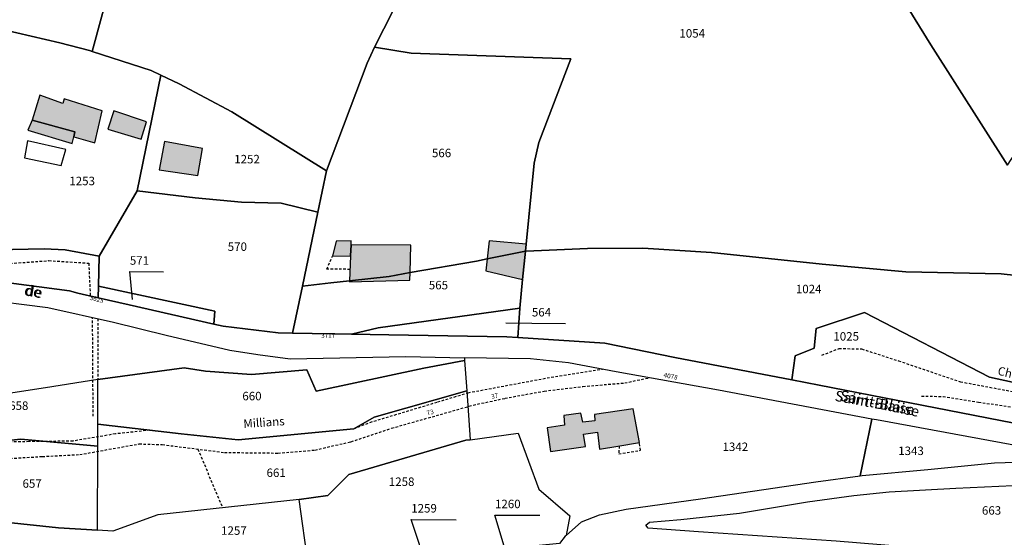
# Model space of a CAD drawing. Units: metres. Extents: x 1036957 to 1043873, y 6311138 to 6318447.
# Drawn here: x 1040144 to 1040376, y 6312210 to 6312332 of the extents above; entities that cross this region are included whole.
import ezdxf
from ezdxf.enums import TextEntityAlignment as Align

# ---------------------------------------------------------------- set-up
doc = ezdxf.new("R2010")
doc.units = ezdxf.units.M
doc.linetypes.add('TOPO1', pattern=[1, 0.6, -0.4])
for name, color, linetype in [('ig_cad_bati_dur', 152, 'CONTINUOUS'), ('ig_cad_bati_dur_hach', 24, 'CONTINUOUS'), ('ig_cad_bati_leger', 215, 'CONTINUOUS'), ('ig_cad_bati_leger_hach', 243, 'CONTINUOUS'), ('ig_cad_detail_lineaire', 252, 'TOPO1'), ('ig_cad_divers_texte', 8, 'CONTINUOUS'), ('ig_cad_fleche_de_rattachement', 3, 'CONTINUOUS'), ('ig_cad_lieudit', 7, 'ByLayer'), ('ig_cad_nom_voie', 8, 'CONTINUOUS'), ('ig_cad_numero_voie', 40, 'CONTINUOUS'), ('ig_cad_parcel', 3, 'CONTINUOUS'), ('ig_cad_parcel_num', 3, 'CONTINUOUS'), ('ig_cad_piscine_etang_bassin', 4, 'CONTINUOUS')]:
    doc.layers.add(name, color=color, linetype=linetype)
doc.styles.add('Times New Roman', font='times.ttf')

msp = doc.modelspace()

# ---------------------------------------------------------------- hatches: boundary and pattern name
at = {"layer": 'ig_cad_bati_dur_hach'}
for points in [[(1040146.98, 6312308.62), (1040157.07, 6312305.82), (1040156.78, 6312304.65), (1040161.75, 6312303.21), (1040163.53, 6312310.78), (1040154.54, 6312313.63), (1040154.22, 6312312.53), (1040148.75, 6312314.51)], [(1040186.07, 6312295.53), (1040187.22, 6312301.91), (1040178.21, 6312303.59), (1040176.92, 6312296.9)], [(1040221.91, 6312270.65), (1040231.22, 6312271.7), (1040236.2, 6312272.57), (1040236.33, 6312279.04), (1040222.27, 6312279.18), (1040222.15, 6312276.53)], [(1040263.41, 6312277.62), (1040263.58, 6312279.29), (1040254.89, 6312280.12), (1040254.42, 6312275.81)], [(1040262.75, 6312270.97), (1040263.41, 6312277.62), (1040254.42, 6312275.81), (1040254.11, 6312273)], [(1040221.91, 6312270.65), (1040221.9, 6312270.44), (1040236.17, 6312270.82), (1040236.2, 6312272.57), (1040231.22, 6312271.7)], [(1040285.22, 6312231.56), (1040290.35, 6312232.4), (1040288.86, 6312240.36), (1040279.74, 6312239.09), (1040279.84, 6312237.56), (1040276.95, 6312237.22), (1040276.53, 6312239.38), (1040272.47, 6312238.82), (1040272.67, 6312236.56), (1040268.56, 6312235.9), (1040269.37, 6312230.31), (1040277.64, 6312231.52), (1040277.13, 6312234.43), (1040280.45, 6312234.87), (1040280.91, 6312230.86)]]:
    msp.add_hatch(color=256, dxfattribs=at).paths.add_polyline_path(points)
at = {"layer": 'ig_cad_bati_leger_hach'}
for points in [[(1040146.98, 6312308.62), (1040145.96, 6312306.25), (1040156.38, 6312303.09), (1040156.78, 6312304.65), (1040157.07, 6312305.82)], [(1040172.71, 6312304.09), (1040173.99, 6312308.2), (1040166.26, 6312310.83), (1040164.87, 6312306.51)], [(1040222.15, 6312276.53), (1040222.27, 6312279.18), (1040222.32, 6312280.12), (1040218.74, 6312279.99), (1040217.86, 6312276.46)]]:
    msp.add_hatch(color=256, dxfattribs=at).paths.add_polyline_path(points)

# ---------------------------------------------------------------- linework, layer by layer
at = {"layer": 'ig_cad_bati_dur'}
for points in [[(1040146.98, 6312308.62), (1040157.07, 6312305.82), (1040156.78, 6312304.65), (1040161.75, 6312303.21), (1040163.53, 6312310.78), (1040154.54, 6312313.63), (1040154.22, 6312312.53), (1040148.75, 6312314.51)], [(1040186.07, 6312295.53), (1040187.22, 6312301.91), (1040178.21, 6312303.59), (1040176.92, 6312296.9)], [(1040221.91, 6312270.65), (1040231.22, 6312271.7), (1040236.2, 6312272.57), (1040236.33, 6312279.04), (1040222.27, 6312279.18), (1040222.15, 6312276.53)], [(1040263.41, 6312277.62), (1040263.58, 6312279.29), (1040254.89, 6312280.12), (1040254.42, 6312275.81)], [(1040262.75, 6312270.97), (1040263.41, 6312277.62), (1040254.42, 6312275.81), (1040254.11, 6312273)], [(1040221.91, 6312270.65), (1040221.9, 6312270.44), (1040236.17, 6312270.82), (1040236.2, 6312272.57), (1040231.22, 6312271.7)], [(1040285.22, 6312231.56), (1040290.35, 6312232.4), (1040288.86, 6312240.36), (1040279.74, 6312239.09), (1040279.84, 6312237.56), (1040276.95, 6312237.22), (1040276.53, 6312239.38), (1040272.47, 6312238.82), (1040272.67, 6312236.56), (1040268.56, 6312235.9), (1040269.37, 6312230.31), (1040277.64, 6312231.52), (1040277.13, 6312234.43), (1040280.45, 6312234.87), (1040280.91, 6312230.86)]]:
    msp.add_lwpolyline(points, close=True, dxfattribs=at)
at = {"layer": 'ig_cad_bati_leger'}
for points in [[(1040146.98, 6312308.62), (1040145.96, 6312306.25), (1040156.38, 6312303.09), (1040156.78, 6312304.65), (1040157.07, 6312305.82)], [(1040172.71, 6312304.09), (1040173.99, 6312308.2), (1040166.26, 6312310.83), (1040164.87, 6312306.51)], [(1040222.15, 6312276.53), (1040222.27, 6312279.18), (1040222.32, 6312280.12), (1040218.74, 6312279.99), (1040217.86, 6312276.46)]]:
    msp.add_lwpolyline(points, close=True, dxfattribs=at)
at = {"layer": 'ig_cad_detail_lineaire'}
for points in [[(1040070.56, 6312326.8), (1040071.2, 6312322.89), (1040074.72, 6312309.98), (1040082.42, 6312291.43), (1040088.26, 6312282.44), (1040092.78, 6312280.54), (1040102.19, 6312278.43), (1040112.96, 6312276.04), (1040118.69, 6312275.2), (1040129.74, 6312274.73), (1040138.75, 6312274.53), (1040150.9, 6312275.41), (1040160.32, 6312274.82), (1040160.69, 6312267.06)], [(1040222.02, 6312273.35), (1040216.57, 6312273.4), (1040217.86, 6312276.46)], [(1040161.37, 6312238.63), (1040161.23, 6312261.96)], [(1040162.51, 6312261.67), (1040162.47, 6312247.34)], [(1040333.42, 6312253.06), (1040337.47, 6312254.66), (1040342.8, 6312254.54), (1040351.48, 6312251.74), (1040366.12, 6312246.79), (1040382.49, 6312243.73), (1040398.82, 6312241.02)], [(1040222.94, 6312235.68), (1040226.71, 6312237.2), (1040242.72, 6312242.02), (1040249.87, 6312244.2), (1040269.53, 6312247.88), (1040281.6, 6312249.77)], [(1040141.74, 6312228.68), (1040149.35, 6312229.13), (1040158.22, 6312229.58), (1040172.24, 6312232.11), (1040177.69, 6312231.94), (1040192.37, 6312230.08), (1040204.99, 6312229.94), (1040213.73, 6312230.65), (1040222.24, 6312232.63), (1040231.82, 6312235.8), (1040251.12, 6312241.28), (1040258.6, 6312242.88), (1040267.87, 6312244.6), (1040277, 6312245.69), (1040286.89, 6312246.51), (1040292.7, 6312247.74)], [(1040356.94, 6312243.37), (1040362.01, 6312243.33), (1040370.4, 6312241.96), (1040381.22, 6312240.43), (1040392.22, 6312238.56), (1040402.79, 6312236.25), (1040408.84, 6312235.56)], [(1040174.78, 6312235.34), (1040166.61, 6312234.47), (1040156.59, 6312232.77), (1040146.26, 6312232.64), (1040140.43, 6312232.54), (1040128.24, 6312228.05), (1040122.26, 6312225.17), (1040116.79, 6312220.77), (1040109.4, 6312214.47), (1040102.3, 6312204.44), (1040091.7, 6312187.51), (1040086.08, 6312182.11), (1040080.37, 6312179.22), (1040070.71, 6312174.46), (1040065.61, 6312171.57), (1040055.97, 6312165.36)], [(1040285.56, 6312231.62), (1040285.44, 6312229.73), (1040290.58, 6312230.61), (1040290.35, 6312232.4)], [(1040186.07, 6312230.89), (1040191.93, 6312217.01)]]:
    msp.add_lwpolyline(points, dxfattribs=at)
at = {"layer": 'ig_cad_fleche_de_rattachement'}
for points in [[(1040170.69, 6312266.19), (1040170.02, 6312272.82), (1040177.97, 6312272.77)], [(1040258.81, 6312260.72), (1040264.93, 6312260.6), (1040272.88, 6312260.55)], [(1040240.48, 6312202.15), (1040236.45, 6312214.27), (1040247.05, 6312214.2)], [(1040258.86, 6312206.4), (1040256.22, 6312215.29), (1040266.82, 6312215.24)]]:
    msp.add_lwpolyline(points, dxfattribs=at)
at = {"layer": 'ig_cad_lieudit'}
for points in [[(1040381.66, 6312236.43), (1040332.8, 6312245.97), (1040326.29, 6312247.22), (1040298.66, 6312252.52), (1040282.17, 6312255.92), (1040261.64, 6312257.22), (1040259.07, 6312257.37), (1040231.19, 6312257.91), (1040222.34, 6312258.05), (1040208.46, 6312258.26), (1040205.01, 6312258.32), (1040192.07, 6312259.92), (1040189.83, 6312260.43), (1040169.88, 6312264.93), (1040162.59, 6312266.62), (1040157.75, 6312267.74), (1040155.76, 6312268.28), (1040135.42, 6312270.97)], [(1040135.42, 6312270.97), (1040155.76, 6312268.28), (1040157.75, 6312267.74), (1040162.59, 6312266.62), (1040169.88, 6312264.93), (1040189.83, 6312260.43), (1040192.07, 6312259.92), (1040205.01, 6312258.32), (1040208.46, 6312258.26), (1040222.34, 6312258.05), (1040231.19, 6312257.91), (1040259.07, 6312257.37), (1040261.64, 6312257.22), (1040282.17, 6312255.92), (1040298.66, 6312252.52), (1040326.29, 6312247.22), (1040332.8, 6312245.97), (1040381.66, 6312236.43)]]:
    msp.add_lwpolyline(points, dxfattribs=at)
at = {"layer": 'ig_cad_parcel'}
for points in [[(1040428.75, 6312317.69), (1040441.24, 6312334.75), (1040443.82, 6312338.27), (1040447.98, 6312343.98), (1040441.09, 6312348.84), (1040430.89, 6312360.2), (1040430.97, 6312365.27), (1040435.05, 6312378.19), (1040429.37, 6312379.39), (1040429.7, 6312382.03), (1040424.96, 6312383.94), (1040424.92, 6312383.81), (1040423.42, 6312380.75), (1040420.96, 6312382.14), (1040423.49, 6312389.57), (1040386.64, 6312406.98), (1040370.35, 6312414.81), (1040358.22, 6312420.46), (1040354.77, 6312395.07), (1040354.76, 6312395.01), (1040342.43, 6312353.53), (1040359.11, 6312326.43), (1040377.22, 6312297.99), (1040405.8, 6312342.19)], [(1040122.81, 6312353.88), (1040118.32, 6312349.53), (1040118.36, 6312349.46), (1040124.35, 6312338.62), (1040134.51, 6312337.45), (1040139.36, 6312330.14), (1040139.98, 6312330), (1040153.47, 6312326.89), (1040160.47, 6312325.04), (1040161.17, 6312324.81), (1040175.52, 6312377.92), (1040152.63, 6312395.66), (1040128.02, 6312366.97), (1040132.52, 6312363.31)], [(1040161.17, 6312324.81), (1040175.04, 6312320.32), (1040177.34, 6312319.24), (1040181.64, 6312317.22), (1040194.13, 6312310.56), (1040216.49, 6312296.63), (1040226.06, 6312322.06), (1040227.81, 6312325.84), (1040232.18, 6312334.55), (1040221.32, 6312343.57), (1040207.34, 6312354.65), (1040175.52, 6312377.92)], [(1040139.98, 6312330), (1040138.48, 6312277.98), (1040149.8, 6312278.23), (1040154.79, 6312277.95), (1040162.79, 6312276.48), (1040171.72, 6312291.91), (1040177.34, 6312319.24), (1040175.04, 6312320.32), (1040161.17, 6312324.81), (1040160.47, 6312325.04), (1040153.47, 6312326.89)], [(1040214.42, 6312286.86), (1040210.78, 6312269.39), (1040217.46, 6312270.14), (1040221.91, 6312270.65), (1040231.22, 6312271.7), (1040236.2, 6312272.57), (1040251.9, 6312275.31), (1040254.42, 6312275.81), (1040263.41, 6312277.62), (1040263.58, 6312279.29), (1040265.47, 6312298.47), (1040266.55, 6312303.29), (1040274.16, 6312323.1), (1040236.41, 6312324.42), (1040227.81, 6312325.84), (1040226.06, 6312322.06), (1040216.49, 6312296.63)], [(1040171.72, 6312291.91), (1040185.45, 6312290.25), (1040196.42, 6312289.23), (1040205.74, 6312289.02), (1040214.42, 6312286.86), (1040216.49, 6312296.63), (1040194.13, 6312310.56), (1040181.64, 6312317.22), (1040177.34, 6312319.24)], [(1040162.79, 6312276.48), (1040162.64, 6312269.37), (1040190.09, 6312263.46), (1040189.83, 6312260.43), (1040192.07, 6312259.92), (1040205.01, 6312258.32), (1040208.46, 6312258.26), (1040210.78, 6312269.39), (1040214.42, 6312286.86), (1040205.74, 6312289.02), (1040196.42, 6312289.23), (1040185.45, 6312290.25), (1040171.72, 6312291.91)], [(1040107.07, 6312279.64), (1040107.66, 6312271.55), (1040121.48, 6312271.78), (1040135.42, 6312270.97), (1040155.76, 6312268.28), (1040157.75, 6312267.74), (1040162.59, 6312266.62), (1040162.64, 6312269.37), (1040162.79, 6312276.48), (1040154.79, 6312277.95), (1040149.8, 6312278.23), (1040138.48, 6312277.98), (1040131.32, 6312277.81), (1040122.63, 6312277.86), (1040118.66, 6312278.24), (1040113.08, 6312278.76)], [(1040398.75, 6312241.48), (1040394.22, 6312268.1), (1040393.93, 6312269.31), (1040382.3, 6312271.6), (1040375.73, 6312272.27), (1040353.26, 6312272.79), (1040333.49, 6312274.57), (1040307.33, 6312277.31), (1040291.17, 6312278.35), (1040278.1, 6312278.27), (1040263.62, 6312277.66), (1040263.41, 6312277.62), (1040262.75, 6312270.97), (1040262.07, 6312264.15), (1040261.64, 6312257.22), (1040282.17, 6312255.92), (1040298.66, 6312252.52), (1040326.29, 6312247.22), (1040327.13, 6312252.89), (1040331.56, 6312254.7), (1040332.07, 6312259.41), (1040343.46, 6312263.13), (1040373.02, 6312247.87), (1040390.02, 6312244.14)], [(1040210.78, 6312269.39), (1040208.46, 6312258.26), (1040222.34, 6312258.05), (1040228.63, 6312259.55), (1040262.07, 6312264.15), (1040262.75, 6312270.97), (1040263.41, 6312277.62), (1040254.42, 6312275.81), (1040251.9, 6312275.31), (1040236.2, 6312272.57), (1040231.22, 6312271.7), (1040221.91, 6312270.65), (1040217.46, 6312270.14)], [(1040162.64, 6312269.37), (1040162.59, 6312266.62), (1040169.88, 6312264.93), (1040189.83, 6312260.43), (1040190.09, 6312263.46)], [(1040249.07, 6312251.84), (1040239.43, 6312249.99), (1040213.98, 6312244.55), (1040211.8, 6312249.58), (1040198.73, 6312248.54), (1040187.86, 6312249.29), (1040182.87, 6312250.05), (1040162.47, 6312247.34), (1040150.12, 6312245.39), (1040120.87, 6312240.86), (1040117.05, 6312247.24), (1040113.42, 6312254.72), (1040108.91, 6312267.31), (1040118, 6312267.34), (1040126.63, 6312267.08), (1040134.45, 6312266.35), (1040150.7, 6312264.34), (1040166.16, 6312260.84), (1040178.64, 6312257.83), (1040193.66, 6312254.26), (1040200.23, 6312253.22), (1040207.88, 6312252.23), (1040235.22, 6312252.76), (1040249.04, 6312252.48)], [(1040262.07, 6312264.15), (1040228.63, 6312259.55), (1040222.34, 6312258.05), (1040231.19, 6312257.91), (1040259.07, 6312257.37), (1040261.64, 6312257.22)], [(1040400.19, 6312232.55), (1040398.9, 6312240.62), (1040398.75, 6312241.48), (1040390.02, 6312244.14), (1040373.02, 6312247.87), (1040343.46, 6312263.13), (1040332.07, 6312259.41), (1040331.56, 6312254.7), (1040327.13, 6312252.89), (1040326.29, 6312247.22), (1040332.8, 6312245.97), (1040381.66, 6312236.43)], [(1040249.55, 6312244.62), (1040227.73, 6312238.44), (1040222.94, 6312235.68), (1040195.61, 6312233.1), (1040182.18, 6312234.5), (1040162.45, 6312236.76), (1040162.47, 6312247.34), (1040182.87, 6312250.05), (1040187.86, 6312249.29), (1040198.73, 6312248.54), (1040211.8, 6312249.58), (1040213.98, 6312244.55), (1040239.43, 6312249.99), (1040249.07, 6312251.84)], [(1040250.35, 6312233.08), (1040261.7, 6312234.62), (1040266.61, 6312221.39), (1040273.89, 6312215.07), (1040273.06, 6312210.49), (1040276.68, 6312213.72), (1040280.9, 6312215.38), (1040287.2, 6312216.66), (1040304.79, 6312219.09), (1040331.98, 6312223.14), (1040342.48, 6312224.58), (1040345.24, 6312237.99), (1040308.99, 6312244.8), (1040284.88, 6312249.15), (1040273.57, 6312251.27), (1040264.63, 6312252.17), (1040249.04, 6312252.48), (1040249.07, 6312251.84), (1040249.55, 6312244.62)], [(1040162.44, 6312231.61), (1040162.45, 6312236.76), (1040162.47, 6312247.34), (1040150.12, 6312245.39), (1040120.87, 6312240.86), (1040121.96, 6312239.04), (1040125.24, 6312231.28), (1040144.3, 6312233.25)], [(1040209.98, 6312218.97), (1040176.66, 6312215.34), (1040166.02, 6312211.52), (1040162.41, 6312211.73), (1040162.44, 6312231.61), (1040162.45, 6312236.76), (1040182.18, 6312234.5), (1040195.61, 6312233.1), (1040222.94, 6312235.68), (1040227.73, 6312238.44), (1040249.55, 6312244.62), (1040250.35, 6312233.08), (1040249.36, 6312232.95), (1040221.74, 6312224.91), (1040216.77, 6312219.89)], [(1040345.24, 6312237.99), (1040342.48, 6312224.58), (1040342.96, 6312224.64), (1040358.45, 6312226.03), (1040374.19, 6312227.64), (1040381.81, 6312227.84), (1040404.03, 6312226.98), (1040394.71, 6312228.83), (1040380.82, 6312231.38), (1040346.29, 6312237.79)], [(1040247.42, 6312204.17), (1040241.07, 6312203.38), (1040231.91, 6312202.03), (1040212.14, 6312203.7), (1040209.98, 6312218.97), (1040216.77, 6312219.89), (1040221.74, 6312224.91), (1040249.36, 6312232.95), (1040250.35, 6312233.08), (1040261.7, 6312234.62), (1040266.61, 6312221.39), (1040273.89, 6312215.07), (1040273.06, 6312210.49), (1040272.82, 6312210.27), (1040271.49, 6312208.55), (1040253.15, 6312206.73)], [(1040131.64, 6312214.53), (1040153.18, 6312212.27), (1040162.41, 6312211.73), (1040162.44, 6312231.61), (1040144.3, 6312233.25), (1040125.24, 6312231.28), (1040125.65, 6312230.34), (1040126.57, 6312227.72), (1040130.3, 6312217.21)], [(1040405.55, 6312213.93), (1040411.03, 6312197.83), (1040409.39, 6312198.53), (1040399.71, 6312201.36), (1040388.45, 6312204.16), (1040375.14, 6312205.98), (1040336.75, 6312209.16), (1040304.27, 6312211.34), (1040292.43, 6312212.16), (1040291.86, 6312212.88), (1040292.7, 6312213.58), (1040300.13, 6312214.27), (1040313.95, 6312215.72), (1040329.99, 6312218.41), (1040340.98, 6312219.93), (1040349.31, 6312220.77), (1040365, 6312221.62), (1040378.61, 6312222.29), (1040386.41, 6312222.35), (1040398.57, 6312221.49), (1040403.1, 6312221.14)], [(1040141.99, 6312190.03), (1040155.62, 6312191.66), (1040177.54, 6312194.59), (1040177.57, 6312200.43), (1040197.71, 6312199.85), (1040213.08, 6312199.36), (1040219.72, 6312200.25), (1040231.91, 6312202.03), (1040212.14, 6312203.7), (1040209.98, 6312218.97), (1040176.66, 6312215.34), (1040166.02, 6312211.52), (1040162.41, 6312211.73), (1040153.18, 6312212.27), (1040131.64, 6312214.53), (1040132.13, 6312213.55), (1040132.77, 6312208.86)]]:
    msp.add_lwpolyline(points, close=True, dxfattribs=at)
for points in [[(1040377.22, 6312297.99), (1040359.11, 6312326.43), (1040342.43, 6312353.53)], [(1040232.18, 6312334.55), (1040227.81, 6312325.84), (1040236.41, 6312324.42), (1040274.16, 6312323.1), (1040266.55, 6312303.29), (1040265.47, 6312298.47), (1040263.58, 6312279.29), (1040263.41, 6312277.62), (1040263.62, 6312277.66), (1040278.1, 6312278.27), (1040291.17, 6312278.35), (1040307.33, 6312277.31), (1040333.49, 6312274.57), (1040353.26, 6312272.79), (1040375.73, 6312272.27), (1040382.3, 6312271.6)]]:
    msp.add_lwpolyline(points, dxfattribs=at)
at = {"layer": 'ig_cad_piscine_etang_bassin'}
msp.add_lwpolyline([(1040153.82, 6312297.88), (1040154.95, 6312301.67), (1040145.85, 6312303.73), (1040145.14, 6312299.72)], close=True, dxfattribs=at)

# ---------------------------------------------------------------- texts
at = {"layer": 'ig_cad_divers_texte', "style": 'Times New Roman'}
for s, rotation, p in [('Chemin', 345.3, (1040374.59, 6312247.91)), ('Millians', 3.8, (1040196.94, 6312235.25))]:
    msp.add_text(s, height=2, rotation=rotation, dxfattribs=at).set_placement(p, align=Align.BOTTOM_LEFT)
at = {"layer": 'ig_cad_nom_voie', "style": 'Times New Roman'}
for s, rotation, p in [('de', 350.3, (1040144.83, 6312266.51)), ('de', 349.9, (1040145.05, 6312266.45)), ('Saint-Blaise', 349.5, (1040336.18, 6312241.55)), ('Saint-Blaise', 348.1, (1040337.35, 6312241.62))]:
    msp.add_text(s, height=2.5, rotation=rotation, dxfattribs=at).set_placement(p, align=Align.BOTTOM_LEFT)
at = {"layer": 'ig_cad_numero_voie', "style": 'Times New Roman'}
for s, rotation, p in [('3625', 346, (1040160.39, 6312265.84)), ('4078', 349.3, (1040295.91, 6312247.53)), ('37', 11.5, (1040255.52, 6312242.39)), ('73', 15.5, (1040240.39, 6312238.49))]:
    msp.add_text(s, height=1.1, rotation=rotation, dxfattribs=at).set_placement(p, align=Align.BOTTOM_LEFT)
msp.add_text('3717', height=1.1, dxfattribs=at).set_placement((1040215.2, 6312256.86), align=Align.BOTTOM_LEFT)
at = {"layer": 'ig_cad_parcel_num', "style": 'Times New Roman'}
for s, p in [('1054', (1040299.77, 6312327.49)), ('566', (1040241.35, 6312299.23)), ('1252', (1040194.67, 6312297.77)), ('1253', (1040155.74, 6312292.61)), ('570', (1040193.14, 6312277.09)), ('571', (1040170.03, 6312273.82)), ('565', (1040240.61, 6312268)), ('1024', (1040327.27, 6312267.08)), ('564', (1040264.94, 6312261.6)), ('1025', (1040336.12, 6312255.89)), ('660', (1040196.59, 6312241.79)), ('658', (1040141.54, 6312239.51)), ('1342', (1040309.95, 6312229.8)), ('1343', (1040351.43, 6312228.85)), ('661', (1040202.31, 6312223.67)), ('657', (1040144.69, 6312221.12)), ('1258', (1040231.17, 6312221.55)), ('1259', (1040236.46, 6312215.27)), ('1260', (1040256.23, 6312216.29)), ('663', (1040371.2, 6312214.76)), ('1257', (1040191.57, 6312210))]:
    msp.add_text(s, height=2, dxfattribs=at).set_placement(p, align=Align.BOTTOM_LEFT)

doc.saveas('drawing.dxf')
